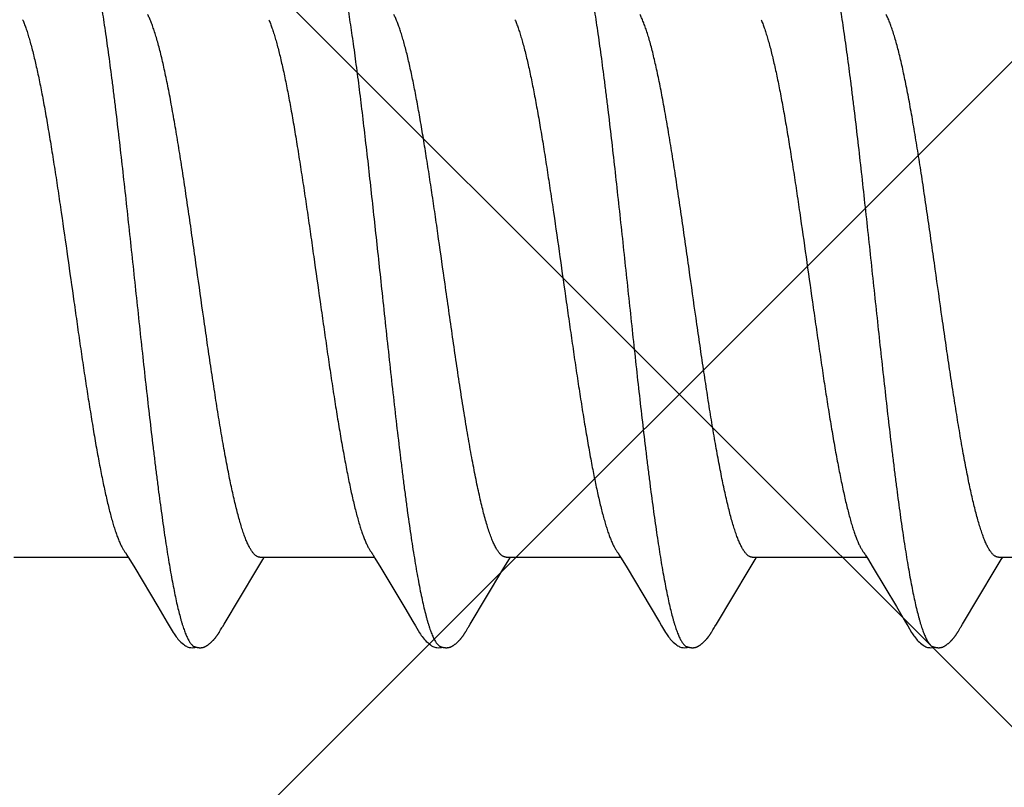
# Model space of a CAD drawing. Units: inches. Extents: x 65 to 76.4, y 53.6 to 64.1.
# Drawn here: x 71.7 to 72, y 58.3 to 58.5 of the extents above; entities that cross this region are included whole.
import ezdxf

# ---------------------------------------------------------------- set-up
doc = ezdxf.new("R2010")
doc.units = ezdxf.units.IN
doc.header["$MEASUREMENT"] = 0
doc.layers.add('Fastener', color=9, linetype='Continuous')
doc.layers.add('HATCH', color=8, linetype='Continuous', lineweight=0)

# ---------------------------------------------------------------- blocks, each defined once
blk = doc.blocks.new('#12-14 x 1.50 HWH Steel Fastener')
at = {"layer": 'Fastener', "linetype": 'Continuous'}
for p, q in [((0.83434, -0.07964), (0.8349, -0.08058)), ((0.90577, -0.07969), (0.90626, -0.0805)), ((0.97714, -0.07964), (0.9777, -0.08058)), ((1.04854, -0.07964), (1.0491, -0.08058)), ((0.80151, -0.08025), (0.8347, -0.08025)), ((0.8349, -0.08058), (0.83658, -0.08335)), ((0.87198, -0.08385), (0.87372, -0.08097)), ((0.87291, -0.08025), (0.9061, -0.08025)), ((0.87372, -0.08097), (0.87415, -0.08025)), ((0.90626, -0.0805), (0.90799, -0.08337)), ((0.94337, -0.08386), (0.94511, -0.08098)), ((0.94431, -0.08025), (0.9775, -0.08025)), ((0.94511, -0.08098), (0.94555, -0.08025)), ((0.9777, -0.08058), (0.97938, -0.08335)), ((1.01478, -0.08385), (1.01652, -0.08097)), ((1.01571, -0.08025), (1.0489, -0.08025)), ((1.01652, -0.08097), (1.01695, -0.08025)), ((1.0491, -0.08058), (1.05078, -0.08335)), ((1.08618, -0.08385), (1.08792, -0.08097)), ((1.08711, -0.08025), (1.1203, -0.08025)), ((1.08792, -0.08097), (1.08835, -0.08025)), ((0.83658, -0.08335), (0.84331, -0.09461)), ((0.86251, -0.09966), (0.87198, -0.08385)), ((0.90799, -0.08337), (0.91491, -0.09495)), ((0.93391, -0.09967), (0.94337, -0.08386)), ((0.97938, -0.08335), (0.98611, -0.09461)), ((1.00531, -0.09966), (1.01478, -0.08385)), ((1.05078, -0.08335), (1.05751, -0.09461)), ((1.07671, -0.09966), (1.08618, -0.08385)), ((0.84331, -0.09461), (0.846, -0.09917)), ((0.91491, -0.09495), (0.91726, -0.09892)), ((0.98611, -0.09461), (0.9888, -0.09916)), ((1.05751, -0.09461), (1.0602, -0.09916)), ((0.846, -0.09917), (0.84662, -0.10019)), ((0.8621, -0.10034), (0.86251, -0.09966)), ((0.91726, -0.09892), (0.91801, -0.10018)), ((0.93349, -0.10035), (0.93391, -0.09967)), ((0.9888, -0.09916), (0.98942, -0.10019)), ((1.0049, -0.10034), (1.00531, -0.09966)), ((1.0602, -0.09916), (1.06082, -0.10019)), ((1.0763, -0.10034), (1.07671, -0.09966)), ((0.86129, -0.10174), (0.86139, -0.10156)), ((0.86139, -0.10156), (0.8615, -0.10137)), ((0.8615, -0.10137), (0.86184, -0.10078)), ((0.86184, -0.10078), (0.86189, -0.10068)), ((0.86189, -0.10068), (0.86198, -0.10054)), ((0.86198, -0.10054), (0.8621, -0.10034)), ((0.93268, -0.10174), (0.93279, -0.10157)), ((0.93279, -0.10157), (0.9329, -0.10137)), ((0.9329, -0.10137), (0.93324, -0.10078)), ((0.93324, -0.10078), (0.93329, -0.10068)), ((0.93329, -0.10068), (0.93337, -0.10055)), ((0.93337, -0.10055), (0.93349, -0.10035)), ((1.00409, -0.10174), (1.00419, -0.10156)), ((1.00419, -0.10156), (1.0043, -0.10137)), ((1.0043, -0.10137), (1.00464, -0.10078)), ((1.00464, -0.10078), (1.00469, -0.10068)), ((1.00469, -0.10068), (1.00478, -0.10054)), ((1.00478, -0.10054), (1.0049, -0.10034)), ((1.07549, -0.10174), (1.07559, -0.10156)), ((1.07559, -0.10156), (1.0757, -0.10137)), ((1.0757, -0.10137), (1.07604, -0.10078)), ((1.07604, -0.10078), (1.07609, -0.10068)), ((1.07609, -0.10068), (1.07618, -0.10054)), ((1.07618, -0.10054), (1.0763, -0.10034))]:
    blk.add_line(p, q, dxfattribs=at)
for points in [[(0.83386, -0.07891), (0.83387, -0.07891), (0.83389, -0.07895), (0.83392, -0.07898), (0.83394, -0.07902), (0.83397, -0.07906), (0.834, -0.0791), (0.83403, -0.07915), (0.83407, -0.07921), (0.83412, -0.07929), (0.83418, -0.07938), (0.83425, -0.07949), (0.83434, -0.07964)], [(0.90526, -0.07891), (0.90527, -0.07892), (0.9053, -0.07895), (0.90532, -0.07899), (0.90535, -0.07903), (0.90539, -0.07908), (0.90542, -0.07914), (0.90547, -0.0792), (0.90552, -0.07928), (0.90558, -0.07938), (0.90566, -0.07952), (0.90577, -0.07969)], [(0.97666, -0.07891), (0.97667, -0.07891), (0.97669, -0.07894), (0.97671, -0.07898), (0.97674, -0.07901), (0.97677, -0.07905), (0.9768, -0.0791), (0.97683, -0.07915), (0.97687, -0.07921), (0.97692, -0.07928), (0.97698, -0.07937), (0.97705, -0.07949), (0.97714, -0.07964)], [(1.04806, -0.07891), (1.04807, -0.07891), (1.04809, -0.07895), (1.04811, -0.07898), (1.04814, -0.07902), (1.04817, -0.07906), (1.0482, -0.0791), (1.04823, -0.07915), (1.04827, -0.07921), (1.04832, -0.07928), (1.04838, -0.07937), (1.04845, -0.07949), (1.04854, -0.07964)], [(0.8466, -0.10016), (0.84771, -0.10207), (0.84799, -0.1025), (0.84819, -0.1028), (0.8484, -0.1031), (0.84863, -0.10341), (0.84886, -0.1037), (0.84911, -0.104), (0.84938, -0.1043), (0.84967, -0.1046), (0.84999, -0.10491), (0.85034, -0.10522), (0.85072, -0.10553), (0.85105, -0.10578), (0.85133, -0.10596), (0.85159, -0.10611), (0.85184, -0.10624), (0.85209, -0.10634)], [(0.85565, -0.10653), (0.85575, -0.10653), (0.85585, -0.10652), (0.85594, -0.10651), (0.85602, -0.1065), (0.85611, -0.10649), (0.85619, -0.10648), (0.85628, -0.10646), (0.85636, -0.10644), (0.85644, -0.10642), (0.85652, -0.1064), (0.8566, -0.10637), (0.85668, -0.10635), (0.85676, -0.10632), (0.85683, -0.10629), (0.85691, -0.10625), (0.85699, -0.10622), (0.85706, -0.10618), (0.85714, -0.10615), (0.85722, -0.10611), (0.8573, -0.10606), (0.85737, -0.10602), (0.85745, -0.10597), (0.85753, -0.10592), (0.85761, -0.10587), (0.85769, -0.10581), (0.85778, -0.10575), (0.85787, -0.10569), (0.85797, -0.10561), (0.85808, -0.10553), (0.85819, -0.10544), (0.8583, -0.10535), (0.8584, -0.10526), (0.85851, -0.10517), (0.85861, -0.10508), (0.85871, -0.10499), (0.85881, -0.10491), (0.8589, -0.10482), (0.85899, -0.10473), (0.85908, -0.10464), (0.85917, -0.10455), (0.85925, -0.10447), (0.85934, -0.10438), (0.85941, -0.1043), (0.85949, -0.10421), (0.85957, -0.10413), (0.85964, -0.10405), (0.85971, -0.10397), (0.85978, -0.10388), (0.85985, -0.1038), (0.85992, -0.10372), (0.85998, -0.10364), (0.86005, -0.10356), (0.86011, -0.10348), (0.86017, -0.1034), (0.86023, -0.10332), (0.86029, -0.10324), (0.86035, -0.10316), (0.86041, -0.10308), (0.86047, -0.103), (0.86052, -0.10292), (0.86058, -0.10285), (0.86063, -0.10277), (0.86068, -0.10269), (0.86074, -0.10261), (0.86079, -0.10254), (0.86084, -0.10246), (0.86089, -0.10238), (0.86094, -0.10231), (0.86098, -0.10223), (0.86103, -0.10215), (0.86108, -0.10207), (0.86113, -0.10199), (0.86118, -0.10191), (0.86129, -0.10174)], [(0.918, -0.10015), (0.9192, -0.10222), (0.91947, -0.10262), (0.9197, -0.10297), (0.91996, -0.10331), (0.92023, -0.10366), (0.92052, -0.104), (0.92083, -0.10435), (0.92117, -0.1047), (0.92156, -0.10506), (0.92198, -0.10542), (0.92238, -0.10573), (0.92271, -0.10596), (0.92301, -0.10613), (0.92331, -0.10627), (0.9236, -0.10637)], [(0.92705, -0.10653), (0.92715, -0.10653), (0.92724, -0.10652), (0.92734, -0.10651), (0.92742, -0.1065), (0.92751, -0.10649), (0.92759, -0.10648), (0.92767, -0.10646), (0.92776, -0.10644), (0.92784, -0.10642), (0.92792, -0.1064), (0.928, -0.10637), (0.92808, -0.10635), (0.92815, -0.10632), (0.92823, -0.10629), (0.92831, -0.10626), (0.92839, -0.10622), (0.92846, -0.10619), (0.92854, -0.10615), (0.92862, -0.10611), (0.92869, -0.10606), (0.92877, -0.10602), (0.92885, -0.10597), (0.92893, -0.10592), (0.92901, -0.10587), (0.92909, -0.10581), (0.92918, -0.10575), (0.92927, -0.10569), (0.92936, -0.10562), (0.92947, -0.10553), (0.92958, -0.10545), (0.92969, -0.10536), (0.9298, -0.10527), (0.92991, -0.10518), (0.93001, -0.10509), (0.93011, -0.105), (0.9302, -0.10491), (0.9303, -0.10482), (0.93039, -0.10473), (0.93048, -0.10464), (0.93057, -0.10456), (0.93065, -0.10447), (0.93073, -0.10438), (0.93081, -0.1043), (0.93089, -0.10422), (0.93096, -0.10413), (0.93104, -0.10405), (0.93111, -0.10397), (0.93118, -0.10389), (0.93125, -0.10381), (0.93131, -0.10372), (0.93138, -0.10364), (0.93144, -0.10356), (0.93151, -0.10348), (0.93157, -0.1034), (0.93163, -0.10332), (0.93169, -0.10324), (0.93175, -0.10316), (0.93181, -0.10308), (0.93186, -0.10301), (0.93192, -0.10293), (0.93197, -0.10285), (0.93203, -0.10277), (0.93208, -0.10269), (0.93213, -0.10262), (0.93219, -0.10254), (0.93224, -0.10246), (0.93228, -0.10239), (0.93233, -0.10231), (0.93238, -0.10223), (0.93243, -0.10216), (0.93248, -0.10208), (0.93253, -0.102), (0.93258, -0.10191), (0.93268, -0.10174)], [(0.9894, -0.10016), (0.99051, -0.10207), (0.99079, -0.1025), (0.99099, -0.1028), (0.9912, -0.1031), (0.99143, -0.1034), (0.99166, -0.1037), (0.99191, -0.104), (0.99218, -0.1043), (0.99247, -0.1046), (0.99279, -0.10491), (0.99314, -0.10522), (0.99351, -0.10553), (0.99384, -0.10578), (0.99413, -0.10596), (0.99438, -0.10611), (0.99464, -0.10624), (0.99489, -0.10634)], [(0.99845, -0.10653), (0.99855, -0.10653), (0.99865, -0.10652), (0.99874, -0.10651), (0.99882, -0.1065), (0.99891, -0.10649), (0.99899, -0.10648), (0.99908, -0.10646), (0.99916, -0.10644), (0.99924, -0.10642), (0.99932, -0.1064), (0.9994, -0.10637), (0.99948, -0.10635), (0.99956, -0.10632), (0.99963, -0.10629), (0.99971, -0.10625), (0.99979, -0.10622), (0.99986, -0.10618), (0.99994, -0.10615), (1.00002, -0.10611), (1.0001, -0.10606), (1.00017, -0.10602), (1.00025, -0.10597), (1.00033, -0.10592), (1.00041, -0.10587), (1.00049, -0.10581), (1.00058, -0.10575), (1.00067, -0.10569), (1.00077, -0.10561), (1.00088, -0.10553), (1.00099, -0.10544), (1.0011, -0.10535), (1.0012, -0.10526), (1.00131, -0.10517), (1.00141, -0.10508), (1.00151, -0.10499), (1.00161, -0.10491), (1.0017, -0.10482), (1.00179, -0.10473), (1.00188, -0.10464), (1.00197, -0.10455), (1.00205, -0.10447), (1.00214, -0.10438), (1.00221, -0.1043), (1.00229, -0.10421), (1.00237, -0.10413), (1.00244, -0.10405), (1.00251, -0.10397), (1.00258, -0.10388), (1.00265, -0.1038), (1.00272, -0.10372), (1.00278, -0.10364), (1.00285, -0.10356), (1.00291, -0.10348), (1.00297, -0.1034), (1.00303, -0.10332), (1.00309, -0.10324), (1.00315, -0.10316), (1.00321, -0.10308), (1.00327, -0.103), (1.00332, -0.10292), (1.00338, -0.10285), (1.00343, -0.10277), (1.00348, -0.10269), (1.00354, -0.10261), (1.00359, -0.10254), (1.00364, -0.10246), (1.00369, -0.10238), (1.00374, -0.10231), (1.00378, -0.10223), (1.00383, -0.10215), (1.00388, -0.10207), (1.00393, -0.10199), (1.00398, -0.10191), (1.00409, -0.10174)], [(1.0608, -0.10016), (1.06191, -0.10207), (1.06219, -0.1025), (1.06239, -0.1028), (1.0626, -0.1031), (1.06283, -0.1034), (1.06306, -0.1037), (1.06331, -0.104), (1.06358, -0.1043), (1.06387, -0.1046), (1.06419, -0.10491), (1.06454, -0.10522), (1.06491, -0.10553), (1.06525, -0.10578), (1.06553, -0.10596), (1.06579, -0.10611), (1.06604, -0.10624), (1.06629, -0.10634)], [(1.06985, -0.10653), (1.06995, -0.10653), (1.07005, -0.10652), (1.07014, -0.10651), (1.07022, -0.1065), (1.07031, -0.10649), (1.07039, -0.10648), (1.07048, -0.10646), (1.07056, -0.10644), (1.07064, -0.10642), (1.07072, -0.1064), (1.0708, -0.10637), (1.07088, -0.10635), (1.07096, -0.10632), (1.07103, -0.10629), (1.07111, -0.10625), (1.07119, -0.10622), (1.07126, -0.10618), (1.07134, -0.10615), (1.07142, -0.10611), (1.0715, -0.10606), (1.07157, -0.10602), (1.07165, -0.10597), (1.07173, -0.10592), (1.07181, -0.10587), (1.07189, -0.10581), (1.07198, -0.10575), (1.07207, -0.10569), (1.07217, -0.10561), (1.07228, -0.10553), (1.07239, -0.10544), (1.0725, -0.10535), (1.0726, -0.10526), (1.07271, -0.10517), (1.07281, -0.10508), (1.07291, -0.10499), (1.07301, -0.10491), (1.0731, -0.10482), (1.07319, -0.10473), (1.07328, -0.10464), (1.07337, -0.10455), (1.07345, -0.10447), (1.07354, -0.10438), (1.07361, -0.1043), (1.07369, -0.10421), (1.07377, -0.10413), (1.07384, -0.10405), (1.07391, -0.10397), (1.07398, -0.10388), (1.07405, -0.1038), (1.07412, -0.10372), (1.07418, -0.10364), (1.07425, -0.10356), (1.07431, -0.10348), (1.07437, -0.1034), (1.07443, -0.10332), (1.07449, -0.10324), (1.07455, -0.10316), (1.07461, -0.10308), (1.07467, -0.103), (1.07472, -0.10292), (1.07478, -0.10285), (1.07483, -0.10277), (1.07488, -0.10269), (1.07494, -0.10261), (1.07499, -0.10254), (1.07504, -0.10246), (1.07509, -0.10238), (1.07514, -0.10231), (1.07518, -0.10223), (1.07523, -0.10215), (1.07528, -0.10207), (1.07533, -0.10199), (1.07538, -0.10191), (1.07549, -0.10174)], [(0.85209, -0.10634), (0.85235, -0.10642), (0.85262, -0.10648), (0.85291, -0.10651), (0.85325, -0.10652), (0.85364, -0.1065), (0.85405, -0.10644), (0.85439, -0.10636)], [(0.85385, -0.10617), (0.85387, -0.10618), (0.85395, -0.10621), (0.85403, -0.10625), (0.85412, -0.10628), (0.85422, -0.10631), (0.85433, -0.10635), (0.85445, -0.10638), (0.85457, -0.10641), (0.85469, -0.10643), (0.85482, -0.10646), (0.85495, -0.10648), (0.85507, -0.1065), (0.8552, -0.10651), (0.85532, -0.10652), (0.85543, -0.10653), (0.85554, -0.10653), (0.85565, -0.10653)], [(0.9236, -0.10637), (0.92391, -0.10646), (0.92423, -0.10651), (0.92461, -0.10653), (0.92506, -0.1065), (0.92554, -0.10642), (0.92578, -0.10636)], [(0.92525, -0.10617), (0.92526, -0.10618), (0.92534, -0.10621), (0.92542, -0.10624), (0.92552, -0.10628), (0.92562, -0.10631), (0.92572, -0.10634), (0.92584, -0.10637), (0.92596, -0.1064), (0.92608, -0.10643), (0.92621, -0.10646), (0.92634, -0.10648), (0.92647, -0.1065), (0.92659, -0.10651), (0.92671, -0.10652), (0.92683, -0.10653), (0.92694, -0.10653), (0.92705, -0.10653)], [(0.99489, -0.10634), (0.99515, -0.10642), (0.99542, -0.10648), (0.99571, -0.10651), (0.99605, -0.10652), (0.99644, -0.1065), (0.99685, -0.10644), (0.99719, -0.10636)], [(0.99665, -0.10617), (0.99667, -0.10618), (0.99675, -0.10621), (0.99683, -0.10625), (0.99692, -0.10628), (0.99702, -0.10631), (0.99713, -0.10635), (0.99725, -0.10638), (0.99737, -0.10641), (0.99749, -0.10643), (0.99762, -0.10646), (0.99775, -0.10648), (0.99787, -0.1065), (0.998, -0.10651), (0.99812, -0.10652), (0.99823, -0.10653), (0.99834, -0.10653), (0.99845, -0.10653)], [(1.06629, -0.10634), (1.06655, -0.10642), (1.06682, -0.10648), (1.06711, -0.10651), (1.06745, -0.10652), (1.06784, -0.1065), (1.06825, -0.10644), (1.06859, -0.10636)], [(1.06805, -0.10617), (1.06807, -0.10618), (1.06815, -0.10621), (1.06823, -0.10625), (1.06832, -0.10628), (1.06842, -0.10631), (1.06853, -0.10635), (1.06865, -0.10638), (1.06877, -0.10641), (1.06889, -0.10643), (1.06902, -0.10646), (1.06915, -0.10648), (1.06927, -0.1065), (1.0694, -0.10651), (1.06952, -0.10652), (1.06963, -0.10653), (1.06974, -0.10653), (1.06985, -0.10653)]]:
    blk.add_lwpolyline(points, dxfattribs=at)
for points, knots in [([(0.82204, 0.1017), (0.82213, 0.10147), (0.8223, 0.10099), (0.82254, 0.10024), (0.82279, 0.09945), (0.82313, 0.0983), (0.82355, 0.09674), (0.82405, 0.09472), (0.82455, 0.09251), (0.82504, 0.09012), (0.82554, 0.08755), (0.82604, 0.08482), (0.82654, 0.08194), (0.82704, 0.0789), (0.82753, 0.07572), (0.8282, 0.07121), (0.82904, 0.06523), (0.82985, 0.05902), (0.83051, 0.0538), (0.83118, 0.0483), (0.83202, 0.04121), (0.83301, 0.0325), (0.834, 0.02359), (0.83498, 0.01451), (0.83597, 0.00534), (0.83695, -0.00387), (0.83793, -0.01305), (0.83892, -0.02214), (0.8399, -0.03106), (0.84089, -0.03978), (0.84173, -0.04689), (0.8424, -0.05243), (0.8429, -0.05645), (0.8434, -0.06036), (0.8439, -0.06415), (0.8444, -0.0678), (0.84489, -0.07132), (0.84539, -0.07469), (0.84588, -0.07791), (0.84638, -0.08098), (0.84687, -0.08391), (0.84737, -0.08668), (0.84787, -0.08929), (0.84836, -0.09174), (0.84886, -0.09401), (0.84936, -0.0961), (0.84979, -0.09772), (0.85013, -0.09892), (0.85038, -0.09975), (0.85063, -0.10053), (0.85088, -0.10127), (0.85112, -0.10195), (0.85137, -0.10258), (0.85162, -0.10316), (0.85187, -0.10369), (0.85211, -0.10418), (0.85236, -0.10461), (0.85261, -0.105), (0.85285, -0.10533), (0.8531, -0.10562), (0.85341, -0.10592), (0.85367, -0.10609), (0.85385, -0.10617)], [0, 0, 0, 0, 0.003496, 0.007209, 0.011143, 0.015296, 0.024268, 0.034129, 0.044861, 0.056436, 0.068827, 0.081995, 0.095895, 0.11048, 0.125716, 0.141601, 0.175328, 0.211567, 0.230559, 0.250071, 0.290387, 0.332022, 0.374601, 0.417884, 0.461701, 0.505721, 0.549577, 0.592943, 0.635562, 0.67721, 0.71765, 0.737314, 0.756522, 0.775211, 0.793324, 0.810816, 0.827643, 0.843776, 0.859217, 0.87397, 0.888036, 0.90139, 0.914001, 0.925837, 0.936868, 0.947057, 0.956375, 0.9607, 0.964803, 0.968683, 0.972341, 0.975777, 0.978993, 0.981989, 0.98477, 0.987338, 0.989699, 0.991858, 0.993824, 0.995605, 0.997217, 1, 1, 1, 1]), ([(0.89344, 0.1017), (0.8936, 0.10125), (0.89393, 0.10031), (0.89439, 0.0988), (0.89485, 0.09712), (0.89531, 0.09527), (0.89578, 0.09326), (0.89625, 0.09108), (0.89671, 0.08875), (0.89718, 0.08627), (0.89765, 0.08365), (0.89811, 0.08089), (0.89858, 0.07801), (0.89904, 0.075), (0.8995, 0.07188), (0.90013, 0.06747), (0.90091, 0.06167), (0.90184, 0.05439), (0.90277, 0.04673), (0.9037, 0.03876), (0.90463, 0.03056), (0.90555, 0.02219), (0.90678, 0.0108), (0.9077, 0.00221), (0.90832, -0.00354)], [0, 0, 0, 0, 0.013309, 0.028141, 0.044512, 0.062425, 0.081859, 0.102778, 0.125142, 0.14889, 0.173944, 0.200224, 0.227674, 0.256269, 0.285985, 0.316805, 0.381739, 0.450926, 0.523748, 0.59941, 0.677094, 0.756372, 0.836925, 1, 1, 1, 1]), ([(0.96484, 0.1017), (0.96493, 0.10147), (0.9651, 0.10099), (0.96534, 0.10024), (0.96559, 0.09945), (0.96593, 0.0983), (0.96635, 0.09674), (0.96685, 0.09472), (0.96735, 0.09251), (0.96784, 0.09012), (0.96834, 0.08755), (0.96884, 0.08482), (0.96934, 0.08193), (0.96984, 0.0789), (0.97033, 0.07572), (0.971, 0.0712), (0.97184, 0.06521), (0.97266, 0.059), (0.97331, 0.05377), (0.97399, 0.04826), (0.97482, 0.04116), (0.97582, 0.03245), (0.9768, 0.02353), (0.97779, 0.01447), (0.97877, 0.0053), (0.97976, -0.00392), (0.98074, -0.0131), (0.98172, -0.02219), (0.98271, -0.03111), (0.9837, -0.03983), (0.98453, -0.04694), (0.9852, -0.05247), (0.9857, -0.05649), (0.9862, -0.06039), (0.9867, -0.06417), (0.9872, -0.06782), (0.98769, -0.07133), (0.98819, -0.0747), (0.98868, -0.07792), (0.98918, -0.08099), (0.98967, -0.08391), (0.99017, -0.08668), (0.99067, -0.0893), (0.99117, -0.09174), (0.99167, -0.09402), (0.99216, -0.09611), (0.99259, -0.09773), (0.99293, -0.09893), (0.99318, -0.09976), (0.99343, -0.10054), (0.99368, -0.10127), (0.99393, -0.10195), (0.99417, -0.10258), (0.99442, -0.10316), (0.99467, -0.1037), (0.99491, -0.10418), (0.99516, -0.10461), (0.99541, -0.105), (0.99565, -0.10533), (0.9959, -0.10562), (0.99621, -0.10592), (0.99647, -0.10609), (0.99665, -0.10617)], [0, 0, 0, 0, 0.003496, 0.007209, 0.011143, 0.015297, 0.02427, 0.034132, 0.044865, 0.056442, 0.068834, 0.082003, 0.095904, 0.110492, 0.125734, 0.141631, 0.175398, 0.211693, 0.230713, 0.250249, 0.290603, 0.332263, 0.37485, 0.418123, 0.461919, 0.50593, 0.549802, 0.593188, 0.635814, 0.67745, 0.717865, 0.737512, 0.7567, 0.775364, 0.79345, 0.810915, 0.827717, 0.843828, 0.859252, 0.873995, 0.888056, 0.901409, 0.914021, 0.925859, 0.936889, 0.947079, 0.956396, 0.960721, 0.964823, 0.968702, 0.972359, 0.975794, 0.979008, 0.982003, 0.984782, 0.987349, 0.989707, 0.991865, 0.993828, 0.995609, 0.997219, 1, 1, 1, 1]), ([(1.03624, 0.1017), (1.03633, 0.10147), (1.0365, 0.10099), (1.03674, 0.10024), (1.03699, 0.09945), (1.03733, 0.0983), (1.03775, 0.09674), (1.03825, 0.09471), (1.03875, 0.09251), (1.03925, 0.09012), (1.03974, 0.08755), (1.04024, 0.08482), (1.04074, 0.08193), (1.04124, 0.07889), (1.04173, 0.07572), (1.0424, 0.0712), (1.04324, 0.06521), (1.04406, 0.059), (1.04471, 0.05378), (1.04538, 0.04828), (1.04622, 0.04118), (1.04721, 0.03248), (1.0482, 0.02356), (1.04919, 0.01449), (1.05017, 0.00532), (1.05115, -0.00389), (1.05214, -0.01307), (1.05312, -0.02216), (1.05411, -0.03108), (1.05509, -0.0398), (1.05593, -0.04691), (1.0566, -0.05244), (1.0571, -0.05646), (1.0576, -0.06037), (1.0581, -0.06415), (1.0586, -0.06781), (1.05909, -0.07132), (1.05959, -0.07469), (1.06008, -0.07791), (1.06058, -0.08098), (1.06107, -0.08391), (1.06157, -0.08668), (1.06207, -0.08929), (1.06256, -0.09174), (1.06306, -0.09401), (1.06356, -0.0961), (1.06399, -0.09772), (1.06433, -0.09893), (1.06458, -0.09976), (1.06483, -0.10054), (1.06508, -0.10127), (1.06532, -0.10195), (1.06557, -0.10258), (1.06582, -0.10316), (1.06607, -0.1037), (1.06631, -0.10418), (1.06656, -0.10461), (1.06681, -0.105), (1.06705, -0.10533), (1.0673, -0.10562), (1.06761, -0.10592), (1.06787, -0.10609), (1.06805, -0.10617)], [0, 0, 0, 0, 0.003497, 0.007213, 0.011148, 0.015304, 0.02428, 0.034144, 0.04488, 0.056458, 0.068851, 0.08202, 0.095921, 0.110508, 0.125746, 0.141637, 0.175382, 0.211646, 0.23065, 0.250173, 0.290505, 0.33215, 0.374729, 0.418003, 0.461805, 0.505814, 0.54967, 0.593039, 0.635655, 0.677295, 0.717722, 0.737378, 0.756577, 0.775255, 0.793356, 0.810836, 0.827652, 0.843776, 0.859209, 0.873959, 0.888024, 0.90138, 0.913994, 0.925834, 0.936867, 0.94706, 0.95638, 0.960706, 0.964809, 0.96869, 0.972348, 0.975784, 0.979, 0.981996, 0.984776, 0.987343, 0.989703, 0.991862, 0.993826, 0.995607, 0.997218, 1, 1, 1, 1]), ([(0.87291, -0.08025), (0.87283, -0.08025), (0.87266, -0.08024), (0.8724, -0.08017), (0.87214, -0.08007), (0.87189, -0.07993), (0.87164, -0.07975), (0.87138, -0.07953), (0.87113, -0.07927), (0.87088, -0.07897), (0.87062, -0.07864), (0.87037, -0.07826), (0.87012, -0.07784), (0.86987, -0.07739), (0.86961, -0.0769), (0.86936, -0.07636), (0.8691, -0.07579), (0.86885, -0.07518), (0.86859, -0.07453), (0.86824, -0.07359), (0.86781, -0.07232), (0.8673, -0.07068), (0.86679, -0.06889), (0.86628, -0.06697), (0.86576, -0.06491), (0.86526, -0.06273), (0.86475, -0.06043), (0.86424, -0.05802), (0.86373, -0.05549), (0.86323, -0.05284), (0.86272, -0.05009), (0.86221, -0.04722), (0.86152, -0.0432), (0.86065, -0.03796), (0.85964, -0.03147), (0.85862, -0.02476), (0.85761, -0.01788), (0.85626, -0.00849), (0.85492, 0.00098), (0.85358, 0.01045), (0.85257, 0.01747), (0.85156, 0.02437), (0.85055, 0.0311), (0.84953, 0.0376), (0.84851, 0.04381), (0.84765, 0.04876), (0.84696, 0.05251), (0.84645, 0.05517), (0.84595, 0.05771), (0.84544, 0.06014), (0.84493, 0.06245), (0.84442, 0.06465), (0.84391, 0.06673), (0.8434, 0.06867), (0.84289, 0.07047), (0.84238, 0.07212), (0.84187, 0.07363), (0.84144, 0.07479), (0.84109, 0.07563), (0.84084, 0.07621), (0.84058, 0.07675), (0.84041, 0.0771), (0.84032, 0.07726)], [0, 0, 0, 0, 0.001566, 0.003172, 0.004851, 0.006635, 0.008548, 0.01061, 0.012837, 0.015242, 0.017834, 0.020624, 0.023618, 0.026822, 0.030242, 0.033882, 0.037743, 0.041826, 0.046132, 0.050661, 0.060385, 0.070989, 0.082448, 0.094732, 0.107809, 0.12164, 0.136181, 0.151397, 0.16729, 0.183881, 0.201186, 0.219177, 0.237797, 0.276686, 0.317332, 0.359267, 0.402247, 0.446019, 0.534802, 0.579193, 0.622984, 0.666, 0.708103, 0.748866, 0.787804, 0.824451, 0.841807, 0.858469, 0.874438, 0.889729, 0.904356, 0.918295, 0.931491, 0.943886, 0.95544, 0.966129, 0.975932, 0.984839, 0.988958, 0.992857, 0.996537, 1, 1, 1, 1]), ([(0.9266, -0.00096), (0.92598, 0.00338), (0.92507, 0.00986), (0.92383, 0.01843), (0.92291, 0.02471), (0.92198, 0.03085), (0.92105, 0.03681), (0.92012, 0.04253), (0.91919, 0.04795), (0.91841, 0.05226), (0.91778, 0.05552), (0.91732, 0.05783), (0.91686, 0.06005), (0.91639, 0.06217), (0.91593, 0.0642), (0.91546, 0.06612), (0.915, 0.06794), (0.91453, 0.06964), (0.91406, 0.07122), (0.9136, 0.07268), (0.91313, 0.07401), (0.91267, 0.07521), (0.91221, 0.07629), (0.91189, 0.07695), (0.91172, 0.07726)], [0, 0, 0, 0, 0.164697, 0.245863, 0.325553, 0.403511, 0.47937, 0.552268, 0.621385, 0.686111, 0.716785, 0.746335, 0.774744, 0.801993, 0.828059, 0.852886, 0.876396, 0.898512, 0.919177, 0.938361, 0.956035, 0.972189, 0.986836, 1, 1, 1, 1]), ([(1.01571, -0.08025), (1.01563, -0.08025), (1.01546, -0.08024), (1.0152, -0.08017), (1.01495, -0.08007), (1.01469, -0.07993), (1.01444, -0.07975), (1.01418, -0.07953), (1.01393, -0.07927), (1.01368, -0.07897), (1.01343, -0.07864), (1.01317, -0.07826), (1.01292, -0.07785), (1.01267, -0.07739), (1.01241, -0.0769), (1.01216, -0.07637), (1.01191, -0.0758), (1.01165, -0.07518), (1.0114, -0.07454), (1.01105, -0.0736), (1.01061, -0.07232), (1.0101, -0.07068), (1.00959, -0.0689), (1.00908, -0.06698), (1.00857, -0.06492), (1.00806, -0.06274), (1.00755, -0.06044), (1.00704, -0.05802), (1.00654, -0.0555), (1.00603, -0.05286), (1.00552, -0.0501), (1.00501, -0.04724), (1.00432, -0.04322), (1.00346, -0.03799), (1.00244, -0.03151), (1.00143, -0.0248), (1.00042, -0.01792), (0.99907, -0.00853), (0.99773, 0.00094), (0.99639, 0.01041), (0.99538, 0.01743), (0.99437, 0.02433), (0.99335, 0.03106), (0.99233, 0.03757), (0.99131, 0.04378), (0.99045, 0.04874), (0.98976, 0.0525), (0.98925, 0.05516), (0.98875, 0.0577), (0.98824, 0.06013), (0.98773, 0.06245), (0.98722, 0.06465), (0.98671, 0.06672), (0.9862, 0.06867), (0.98569, 0.07047), (0.98518, 0.07212), (0.98467, 0.07363), (0.98424, 0.07479), (0.98389, 0.07563), (0.98364, 0.07621), (0.98338, 0.07675), (0.98321, 0.0771), (0.98312, 0.07726)], [0, 0, 0, 0, 0.001566, 0.00317, 0.004847, 0.006629, 0.00854, 0.0106, 0.012825, 0.015227, 0.017817, 0.020605, 0.023597, 0.0268, 0.030218, 0.033856, 0.037716, 0.041798, 0.046103, 0.05063, 0.060352, 0.070955, 0.082412, 0.094697, 0.107777, 0.121609, 0.136147, 0.151352, 0.167227, 0.183794, 0.201072, 0.219036, 0.237629, 0.276473, 0.317088, 0.359007, 0.401984, 0.445769, 0.534588, 0.578948, 0.622727, 0.665754, 0.707879, 0.748674, 0.787661, 0.824371, 0.841754, 0.858436, 0.874416, 0.889713, 0.904343, 0.918285, 0.931482, 0.943879, 0.955435, 0.966125, 0.97593, 0.984838, 0.988958, 0.992856, 0.996536, 1, 1, 1, 1]), ([(1.08711, -0.08025), (1.08703, -0.08025), (1.08686, -0.08024), (1.0866, -0.08017), (1.08635, -0.08007), (1.08609, -0.07993), (1.08584, -0.07975), (1.08558, -0.07953), (1.08533, -0.07927), (1.08508, -0.07897), (1.08483, -0.07864), (1.08457, -0.07826), (1.08432, -0.07785), (1.08407, -0.07739), (1.08381, -0.0769), (1.08356, -0.07637), (1.08331, -0.07579), (1.08305, -0.07518), (1.08279, -0.07453), (1.08245, -0.07359), (1.08201, -0.07232), (1.0815, -0.07068), (1.08099, -0.06889), (1.08048, -0.06697), (1.07996, -0.06491), (1.07946, -0.06273), (1.07895, -0.06043), (1.07844, -0.05802), (1.07793, -0.05549), (1.07743, -0.05285), (1.07692, -0.05009), (1.07641, -0.04722), (1.07572, -0.0432), (1.07486, -0.03797), (1.07384, -0.03149), (1.07282, -0.02478), (1.07181, -0.0179), (1.07046, -0.0085), (1.06913, 0.00096), (1.06778, 0.01043), (1.06677, 0.01745), (1.06576, 0.02435), (1.06475, 0.03108), (1.06373, 0.03758), (1.06271, 0.04379), (1.06185, 0.04875), (1.06116, 0.05251), (1.06065, 0.05516), (1.06015, 0.0577), (1.05964, 0.06013), (1.05913, 0.06245), (1.05862, 0.06465), (1.05811, 0.06672), (1.0576, 0.06866), (1.05709, 0.07047), (1.05658, 0.07212), (1.05607, 0.07363), (1.05564, 0.07478), (1.05529, 0.07563), (1.05504, 0.07621), (1.05478, 0.07675), (1.05461, 0.0771), (1.05452, 0.07726)], [0, 0, 0, 0, 0.001566, 0.00317, 0.004849, 0.006632, 0.008544, 0.010605, 0.012831, 0.015234, 0.017825, 0.020614, 0.023607, 0.026811, 0.030231, 0.03387, 0.037731, 0.041814, 0.046121, 0.05065, 0.060376, 0.070982, 0.082443, 0.094731, 0.107812, 0.121645, 0.136187, 0.151399, 0.167284, 0.183864, 0.201157, 0.219137, 0.237745, 0.276614, 0.317244, 0.359169, 0.402144, 0.445916, 0.5347, 0.579072, 0.622854, 0.66587, 0.707981, 0.748757, 0.787717, 0.824393, 0.841761, 0.858433, 0.874406, 0.889699, 0.904328, 0.918269, 0.931466, 0.943865, 0.955421, 0.966113, 0.975921, 0.984831, 0.988952, 0.992853, 0.996535, 1, 1, 1, 1]), ([(0.80408, 0.07572), (0.80424, 0.07534), (0.80456, 0.07454), (0.80503, 0.07327), (0.80549, 0.07187), (0.80595, 0.07035), (0.80642, 0.0687), (0.80689, 0.06694), (0.80736, 0.06506), (0.80782, 0.06307), (0.80829, 0.06097), (0.80876, 0.05878), (0.80922, 0.0565), (0.80985, 0.05329), (0.81063, 0.04906), (0.81155, 0.04372), (0.81248, 0.03806), (0.81342, 0.03214), (0.81435, 0.02601), (0.81559, 0.01757), (0.81713, 0.00683), (0.81865, -0.00397), (0.81988, -0.01261), (0.8208, -0.01899), (0.82173, -0.02525), (0.82265, -0.03136), (0.82358, -0.03728), (0.82451, -0.04298), (0.8253, -0.04756), (0.82593, -0.05107), (0.8264, -0.05357), (0.82686, -0.05597), (0.82732, -0.05827), (0.82779, -0.06047), (0.82825, -0.06256), (0.82871, -0.06456), (0.82918, -0.06646), (0.82964, -0.06825), (0.83011, -0.06992), (0.83058, -0.07148), (0.83104, -0.07293), (0.83151, -0.07424), (0.83191, -0.07526), (0.83223, -0.076), (0.83246, -0.07652), (0.83269, -0.077), (0.83293, -0.07744), (0.83316, -0.07786), (0.83339, -0.07824), (0.83362, -0.07859), (0.83378, -0.07881), (0.83386, -0.07891)], [0, 0, 0, 0, 0.00781, 0.016373, 0.025696, 0.03578, 0.046616, 0.058183, 0.070461, 0.083423, 0.097025, 0.11122, 0.125961, 0.141231, 0.173413, 0.207805, 0.244205, 0.282305, 0.321715, 0.362048, 0.444327, 0.527821, 0.569253, 0.610155, 0.650311, 0.689499, 0.727539, 0.764222, 0.799168, 0.815865, 0.831987, 0.847491, 0.862349, 0.876569, 0.890167, 0.903155, 0.915523, 0.92724, 0.938275, 0.948602, 0.9582, 0.967053, 0.975146, 0.978906, 0.982476, 0.985857, 0.98905, 0.992058, 0.994883, 0.997528, 1, 1, 1, 1]), ([(0.87548, 0.07572), (0.87564, 0.07534), (0.87596, 0.07454), (0.87642, 0.07327), (0.87689, 0.07188), (0.87735, 0.07035), (0.87782, 0.06871), (0.87829, 0.06695), (0.87875, 0.06507), (0.87922, 0.06308), (0.87969, 0.06099), (0.88015, 0.0588), (0.88062, 0.05653), (0.88108, 0.05416), (0.88154, 0.0517), (0.88217, 0.04826), (0.88295, 0.04375), (0.88388, 0.0381), (0.88481, 0.03219), (0.88574, 0.02606), (0.88667, 0.01979), (0.88759, 0.0134), (0.88882, 0.00477), (0.88974, -0.00174), (0.89036, -0.00609)], [0, 0, 0, 0, 0.014783, 0.030998, 0.048656, 0.067759, 0.088286, 0.1102, 0.133463, 0.158012, 0.183766, 0.210641, 0.238581, 0.267564, 0.297566, 0.328574, 0.393603, 0.462528, 0.534732, 0.6094, 0.685685, 0.763234, 0.841804, 1, 1, 1, 1]), ([(0.94688, 0.07572), (0.94704, 0.07534), (0.94736, 0.07454), (0.94783, 0.07327), (0.94829, 0.07187), (0.94875, 0.07035), (0.94922, 0.0687), (0.94969, 0.06694), (0.95016, 0.06506), (0.95062, 0.06307), (0.95109, 0.06097), (0.95156, 0.05878), (0.95202, 0.0565), (0.95265, 0.05329), (0.95343, 0.04905), (0.95436, 0.0437), (0.95529, 0.03804), (0.95622, 0.03211), (0.95715, 0.02598), (0.9584, 0.01754), (0.95993, 0.0068), (0.96146, -0.004), (0.96269, -0.01264), (0.96361, -0.01902), (0.96453, -0.02528), (0.96545, -0.03139), (0.96638, -0.03731), (0.96731, -0.043), (0.9681, -0.04758), (0.96873, -0.05108), (0.9692, -0.05358), (0.96966, -0.05598), (0.97013, -0.05827), (0.97059, -0.06047), (0.97105, -0.06256), (0.97151, -0.06456), (0.97198, -0.06645), (0.97244, -0.06824), (0.97291, -0.06992), (0.97338, -0.07148), (0.97384, -0.07292), (0.97431, -0.07424), (0.97471, -0.07526), (0.97503, -0.076), (0.97526, -0.07652), (0.97549, -0.077), (0.97573, -0.07744), (0.97596, -0.07786), (0.97619, -0.07824), (0.97642, -0.07859), (0.97658, -0.07881), (0.97666, -0.07891)], [0, 0, 0, 0, 0.007809, 0.016373, 0.025696, 0.03578, 0.046617, 0.058185, 0.070464, 0.083426, 0.097028, 0.111224, 0.125967, 0.141242, 0.173448, 0.207892, 0.244347, 0.282486, 0.321922, 0.362271, 0.444546, 0.527992, 0.569446, 0.610367, 0.650525, 0.689704, 0.727724, 0.764376, 0.79928, 0.815954, 0.832051, 0.847532, 0.862369, 0.876572, 0.890158, 0.903142, 0.91551, 0.92723, 0.938269, 0.948598, 0.958198, 0.967052, 0.975145, 0.978905, 0.982475, 0.985856, 0.98905, 0.992058, 0.994883, 0.997528, 1, 1, 1, 1]), ([(1.01828, 0.07572), (1.01844, 0.07534), (1.01876, 0.07454), (1.01923, 0.07327), (1.01969, 0.07187), (1.02015, 0.07035), (1.02062, 0.0687), (1.02109, 0.06694), (1.02156, 0.06505), (1.02202, 0.06306), (1.02249, 0.06097), (1.02296, 0.05878), (1.02342, 0.0565), (1.02405, 0.05329), (1.02483, 0.04905), (1.02576, 0.04371), (1.02669, 0.03805), (1.02762, 0.03212), (1.02855, 0.02599), (1.02979, 0.01755), (1.03133, 0.00682), (1.03285, -0.00398), (1.03409, -0.01262), (1.03501, -0.019), (1.03593, -0.02526), (1.03685, -0.03137), (1.03778, -0.03729), (1.03871, -0.04298), (1.0395, -0.04756), (1.04013, -0.05107), (1.0406, -0.05357), (1.04106, -0.05597), (1.04152, -0.05827), (1.04199, -0.06046), (1.04245, -0.06256), (1.04291, -0.06456), (1.04338, -0.06645), (1.04384, -0.06824), (1.04431, -0.06992), (1.04478, -0.07148), (1.04524, -0.07292), (1.04571, -0.07424), (1.04611, -0.07526), (1.04643, -0.076), (1.04666, -0.07652), (1.04689, -0.077), (1.04713, -0.07744), (1.04736, -0.07786), (1.04759, -0.07824), (1.04782, -0.07859), (1.04798, -0.07881), (1.04806, -0.07891)], [0, 0, 0, 0, 0.007813, 0.016381, 0.025708, 0.035795, 0.046634, 0.058204, 0.070483, 0.083447, 0.09705, 0.111246, 0.125988, 0.14126, 0.173452, 0.207867, 0.244292, 0.282409, 0.321829, 0.362167, 0.444436, 0.527898, 0.569333, 0.610236, 0.650389, 0.689569, 0.727598, 0.764266, 0.799193, 0.81588, 0.831992, 0.847486, 0.862335, 0.876547, 0.89014, 0.903128, 0.915498, 0.927218, 0.938258, 0.948589, 0.958191, 0.967046, 0.975141, 0.978902, 0.982473, 0.985855, 0.989049, 0.992057, 0.994882, 0.997528, 1, 1, 1, 1]), ([(0.94431, -0.08025), (0.94422, -0.08025), (0.94403, -0.08023), (0.94375, -0.08016), (0.94348, -0.08004), (0.9432, -0.07987), (0.94292, -0.07966), (0.94265, -0.0794), (0.94237, -0.07909), (0.9421, -0.07874), (0.94183, -0.07834), (0.94155, -0.0779), (0.94128, -0.07741), (0.941, -0.07687), (0.94072, -0.07629), (0.94045, -0.07566), (0.94017, -0.07498), (0.93979, -0.07399), (0.93932, -0.07264), (0.93876, -0.07089), (0.9382, -0.06896), (0.93765, -0.06687), (0.93709, -0.06462), (0.93654, -0.06222), (0.93599, -0.05969), (0.93544, -0.05702), (0.93489, -0.05422), (0.93434, -0.05129), (0.93378, -0.04822), (0.93303, -0.04388), (0.93209, -0.03822), (0.93099, -0.03117), (0.92989, -0.02386), (0.92879, -0.01635), (0.92769, -0.00869), (0.92696, -0.00354), (0.9266, -0.00096)], [0, 0, 0, 0, 0.003356, 0.006808, 0.010443, 0.014338, 0.01855, 0.023126, 0.028102, 0.033507, 0.039367, 0.0457, 0.052522, 0.059846, 0.067681, 0.076032, 0.0849, 0.094286, 0.114612, 0.136992, 0.161372, 0.187687, 0.21585, 0.24574, 0.277231, 0.31027, 0.344909, 0.381202, 0.419118, 0.458532, 0.541307, 0.628251, 0.718259, 0.810644, 0.90481, 1, 1, 1, 1]), ([(0.90832, -0.00354), (0.90901, -0.01005), (0.91005, -0.01972), (0.91146, -0.03248), (0.91251, -0.04171), (0.9134, -0.04921), (0.91412, -0.05503), (0.91465, -0.05923), (0.91518, -0.06329), (0.91571, -0.06721), (0.91624, -0.07097), (0.91677, -0.07456), (0.91729, -0.07799), (0.91782, -0.08125), (0.91835, -0.08435), (0.91888, -0.08727), (0.91941, -0.09001), (0.91994, -0.09255), (0.92047, -0.0949), (0.92092, -0.09672), (0.92129, -0.09807), (0.92155, -0.099), (0.92182, -0.09988), (0.92208, -0.1007), (0.92235, -0.10147), (0.92261, -0.10218), (0.92287, -0.10283), (0.92314, -0.10342), (0.9234, -0.10397), (0.92366, -0.10445), (0.92393, -0.10488), (0.92419, -0.10525), (0.92445, -0.10557), (0.92471, -0.10583), (0.92498, -0.10603), (0.92516, -0.10613), (0.92525, -0.10617)], [0, 0, 0, 0, 0.187443, 0.2788, 0.367786, 0.453788, 0.4954, 0.535873, 0.575052, 0.612828, 0.649112, 0.683825, 0.716954, 0.748517, 0.778519, 0.8069, 0.833572, 0.85845, 0.881453, 0.902504, 0.912276, 0.921538, 0.930289, 0.938531, 0.946264, 0.953491, 0.960214, 0.966437, 0.972171, 0.977424, 0.98221, 0.986547, 0.990457, 0.993973, 0.997134, 1, 1, 1, 1]), ([(0.89036, -0.00609), (0.89066, -0.00825), (0.89128, -0.01255), (0.8922, -0.01895), (0.89312, -0.02522), (0.89405, -0.03133), (0.89497, -0.03726), (0.89576, -0.04206), (0.89639, -0.04578), (0.89686, -0.04846), (0.89733, -0.05105), (0.89779, -0.05355), (0.89826, -0.05595), (0.89872, -0.05825), (0.89918, -0.06045), (0.89964, -0.06255), (0.90011, -0.06454), (0.90057, -0.06644), (0.90104, -0.06823), (0.90151, -0.06991), (0.90197, -0.07147), (0.90244, -0.07292), (0.90291, -0.07424), (0.90331, -0.07525), (0.90363, -0.076), (0.90386, -0.07651), (0.90409, -0.07699), (0.90433, -0.07744), (0.90456, -0.07786), (0.90479, -0.07824), (0.90502, -0.07859), (0.90518, -0.0788), (0.90526, -0.07891)], [0, 0, 0, 0, 0.087887, 0.17464, 0.259717, 0.342731, 0.423283, 0.500899, 0.538377, 0.574823, 0.610137, 0.644237, 0.677046, 0.708493, 0.738582, 0.767348, 0.794829, 0.82102, 0.845849, 0.869241, 0.891125, 0.911459, 0.930209, 0.947351, 0.955316, 0.962878, 0.97004, 0.976804, 0.983176, 0.98916, 0.994764, 1, 1, 1, 1])]:
    blk.add_open_spline(points, degree=3, knots=knots, dxfattribs=at)

msp = doc.modelspace()

# ---------------------------------------------------------------- hatches: boundary and pattern name
at = {"layer": 'HATCH'}
h = msp.add_hatch(dxfattribs=at)
h.set_pattern_fill('ANSI37', color=256, scale=2, angle=270, style=0)
h.set_pattern_definition([(45, (70.67398, 54.36962), (0.176777, -0.176777), []), (315, (70.67398, 54.36962), (-0.176777, -0.176777), [])])
h.paths.add_polyline_path([(71.60006, 62.64914), (74.00966, 62.64914), (74.00966, 62.91709), (71.09706, 62.91709), (71.09706, 57.22558), (74.00966, 57.22558), (74.00966, 58.64914), (71.60006, 58.64914)])

# ---------------------------------------------------------------- block references
at = {"layer": 'Fastener'}
msp.add_blockref('#12-14 x 1.50 HWH Steel Fastener', (70.91706, 58.46858), dxfattribs=at)

doc.saveas('drawing.dxf')
